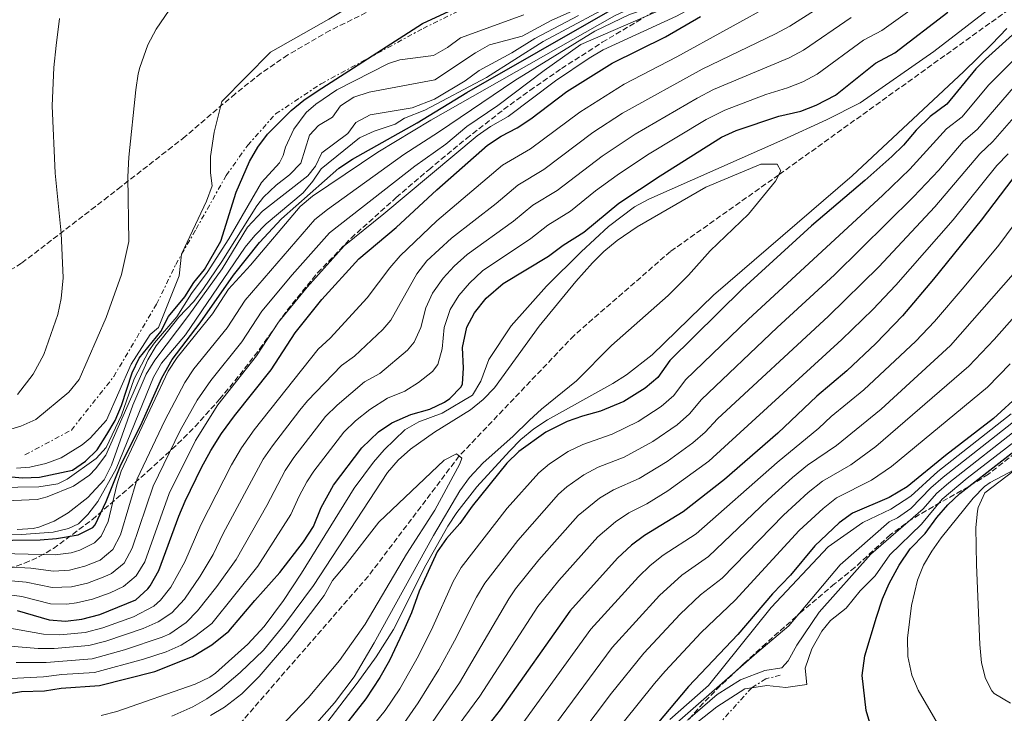
# Model space of a CAD drawing. Units: metres. Extents: x 655258 to 658729, y 4727862 to 4730253.
# Drawn here: x 656723 to 657026, y 4729087 to 4729300 of the extents above; entities that cross this region are included whole.
import ezdxf

# ---------------------------------------------------------------- set-up
doc = ezdxf.new("R2010")
doc.units = ezdxf.units.M
doc.header["$MEASUREMENT"] = 0
doc.linetypes.add('DGN Style 3', pattern=[2.435890702152634, 1.739921930109024, -0.6959687720436097])
doc.linetypes.add('DGN Style 7', pattern=[3.4798438602180486, 1.565929737098122, -0.6959687720436097, 0.5219765790327072, -0.6959687720436097])
for name, color, linetype, lineweight in [('Barranco lineal', 142, 'DGN Style 3', 13), ('Cabeza de talud', 9, 'DGN Style 7', 0), ('Curva de nivel directora', 30, 'Continuous', 30), ('Curva de nivel intermedia', 30, 'Continuous', 0), ('Zona arbolada', 92, 'DGN Style 3', 0)]:
    doc.layers.add(name, color=color, linetype=linetype, lineweight=lineweight)

msp = doc.modelspace()

# ---------------------------------------------------------------- linework, layer by layer
at = {"layer": 'Barranco lineal', "color": 142, "linetype": 'DGN Style 3', "lineweight": 13}
msp.add_polyline3d([(657035.3200000003, 4729309.07, 820), (656956.6200000001, 4729252.51, 815), (656923.3300000001, 4729228.930000001, 812.6900000000023), (656893.6699999999, 4729203.08, 810.6999999999972), (656858.3399999999, 4729165.960000001, 810), (656830.3399999999, 4729128.91, 806.3600000000006), (656787.6500000004, 4729079.83, 805), (656761.3099999997, 4729058.680000001, 802.3500000000058), (656740.4400000004, 4729053.279999999, 800.6999999999972), (656699.5199999996, 4729055.699999999, 800), (656654.25, 4729054.369999999, 795.3699999999953), (656617.0099999999, 4729050.67, 795), (656586.1100000005, 4729050.83, 791.029999999999), (656573.6200000001, 4729050.640000001, 791.029999999999), (656557.2100000001, 4729048.859999999, 790), (656544.2699999996, 4729036.810000001, 788.0200000000042), (656521.9299999997, 4729029.369999999, 785), (656471.7699999996, 4729029.439999999, 779.3800000000047), (656377.7800000003, 4729026.480000001, 780)], dxfattribs=at)
at = {"layer": 'Cabeza de talud', "color": 9, "linetype": 'DGN Style 7', "lineweight": 0, "extrusion": (0.293306529311895, 0.1242596469849947, 0.9479086559337745), "elevation": 781171.2238512768, "flags": 128}
msp.add_lwpolyline([(4098175.564656766, -2321776.49253741), (4098168.697509438, -2321760.803254022), (4098159.752597212, -2321745.107578016), (4098159.750561913, -2321745.102669151)], dxfattribs=at)
at = {"layer": 'Cabeza de talud', "color": 9, "linetype": 'DGN Style 7', "lineweight": 0}
for points in [[(656830.1900000017, 4729288.269999998, 900), (656847.2300000006, 4729297.550000001, 899.850000000006), (656863.3500000007, 4729305.42, 899.4600000000065), (656897.9900000015, 4729315.67, 898.0599999999978), (656912.7400000015, 4729319.109999999, 898.179999999993), (656941.7000000004, 4729328.42, 898.0599999999978), (656956.4000000012, 4729334.140000001, 897.800000000003), (656970.4300000014, 4729340.660000001, 897.929999999993), (656984.2400000005, 4729349.619999999, 897.800000000003), (656994.9700000016, 4729357.850000001, 896.6499999999943), (657002.5900000012, 4729366.34, 895.5), (657004.8200000019, 4729370.330000001, 895.0000000000002)], [(656772.98, 4729228.03, 905), (656777.4400000015, 4729235.789999999, 903.8200000000071), (656786.6700000005, 4729252.3, 902.6600000000036), (656793.3, 4729261.58, 902.4100000000036), (656801.8800000009, 4729271.23, 900.8699999999953), (656815.8399999996, 4729280.519999999, 900.6199999999956), (656830.1900000017, 4729288.269999998, 900)], [(656724.7800000006, 4729166.279999998, 909.4499999999971), (656739.1000000014, 4729173.939999999, 908.679999999993), (656752.0900000001, 4729190.380000001, 908.550000000003), (656765.2599999999, 4729212.690000001, 907.529999999999), (656771.1699999997, 4729224.880000001, 905.4799999999959), (656772.98, 4729228.03, 905)], [(656957.0700000018, 4729098.470000001, 895.6399999999995), (656952.6100000005, 4729097.380000002, 895.7700000000042), (656948.2800000008, 4729094.599999999, 895.0000000000002), (656948.2750140241, 4729094.594511803, 895.0022999999929)]]:
    msp.add_polyline3d(points, dxfattribs=at)
at = {"layer": 'Curva de nivel directora', "color": 30, "linetype": 'Continuous', "lineweight": 30, "flags": 128}
for points, elevation in [([(657082.3, 4729344.240000002), (657020.1799999999, 4729288.070000002), (657017.1800000003, 4729285.100000001), (657008.2499999985, 4729274.220000003), (657003.1399999988, 4729270.42), (656998.8600000007, 4729266.220000001), (656995.0099999995, 4729261.609999999), (656991.3899999985, 4729258.16), (656983.1099999994, 4729250.730000001), (656966.6600000008, 4729236.780000002), (656945.4600000001, 4729217.439999999), (656923.0700000002, 4729195.4)], 825.0000000000001), ([(656711.9999999999, 4729160.279999999), (656724.0999999989, 4729159.230000001), (656729.3099999991, 4729159.470000001), (656739.4099999999, 4729161.62), (656743.4600000001, 4729164.360000002), (656747.0299999996, 4729167.87), (656749.9499999988, 4729172.58), (656752.5799999996, 4729176.92), (656754.4500000004, 4729181.550000002), (656757.7800000008, 4729191.580000001), (656759.8899999986, 4729196.12), (656766.5800000008, 4729204.300000002), (656768.959999999, 4729208.880000001), (656773.9900000005, 4729214.980000001), (656776.7799999998, 4729219.320000002), (656780.0299999998, 4729223.350000001), (656785.0599999989, 4729232.030000002), (656789.7100000004, 4729247.130000002), (656793.8900000001, 4729256.560000002), (656796.4299999994, 4729260.970000003), (656799.3999999999, 4729265), (656806.6699999988, 4729272.330000001), (656810.5699999991, 4729275.480000001), (656814.6100000005, 4729278.220000001), (656847.0899999997, 4729299.050000001), (656871.2799999989, 4729310.369999999)], 900), ([(656718.7900000003, 4729092.62), (656723.7100000001, 4729093.500000001), (656730.7599999999, 4729093.640000002), (656735.9199999986, 4729094.540000001), (656747.6800000002, 4729095.340000001), (656764.6899999997, 4729099.660000001), (656776.2799999992, 4729104.260000002), (656782.2200000002, 4729107.86), (656787.5199999999, 4729112.08), (656795.4599999993, 4729121.51), (656803.2099999986, 4729130.08), (656810.4599999995, 4729139.51), (656813.4799999993, 4729144.310000001), (656815.8699999988, 4729150.130000002), (656819.6999999998, 4729157.01), (656828.4100000003, 4729168.51), (656833.4999999999, 4729173.350000001), (656837.6599999995, 4729176.12), (656843.4199999997, 4729178.690000001), (656849.3000000003, 4729180.410000003), (656853.7899999986, 4729182.52), (656855.4600000004, 4729183.61), (656858.9599999986, 4729187.260000001), (656859.3099999995, 4729188.210000004), (656859.6499999993, 4729192.970000002), (656859.3499999996, 4729199.37), (656860.6999999997, 4729205.600000001), (656863.0800000002, 4729209.99), (656866.6299999997, 4729214.51), (656871.869999999, 4729219), (656885.7800000008, 4729227.480000001), (656890.2800000003, 4729230.850000001), (656896.6199999991, 4729234.880000001), (656907.4399999996, 4729243.730000002), (656920.1299999988, 4729252.190000001), (656938.9600000001, 4729264.050000003), (656943.4999999999, 4729266.150000001), (656956.6299999993, 4729270.529999999), (656963.4299999987, 4729272.080000001), (656968.0699999989, 4729273.920000001), (656974.019999999, 4729277.000000001), (656986.3499999982, 4729286.9), (656992.2999999982, 4729290.09), (657008.6399999997, 4729302.54)], 825.0000000000001), ([(656734.4900000002, 4729140.520000001), (656741.1399999999, 4729141.730000002), (656745.6399999993, 4729143.970000002), (656746.3700000002, 4729144.79), (656749.8100000002, 4729151.92), (656754.0999999995, 4729162.730000001), (656760.8799999988, 4729176.340000002), (656766.9299999995, 4729190.060000001), (656770.0499999997, 4729195.650000001), (656778.6699999986, 4729206.9), (656788.89, 4729221.600000001), (656796.9399999991, 4729231.650000001), (656803.7400000006, 4729238.980000001), (656821.3299999993, 4729254.500000001), (656825.48, 4729257.300000002), (656845.3699999986, 4729268.510000002), (656860.6399999994, 4729277.83), (656904.7699999987, 4729303.080000001)], 875.0000000000002), ([(656722.38, 4729118.390000002), (656732.2399999994, 4729115.490000002), (656737.2799999998, 4729115.170000001), (656742.2399999995, 4729115.770000001), (656747.7899999997, 4729117.210000002), (656758.8699999994, 4729121.720000001), (656762.6, 4729125.050000001), (656763.2999999995, 4729126.020000001), (656766.0099999985, 4729130.690000001), (656772.0999999995, 4729147.460000001), (656774.0599999997, 4729152.060000001), (656779.0700000009, 4729162.45), (656782.0100000001, 4729167.650000001), (656785.2899999992, 4729172.87), (656789.2099999997, 4729178.290000001), (656800.5099999985, 4729192.470000001), (656807.869999999, 4729203.83), (656816.0499999998, 4729214.140000001), (656827.4600000003, 4729226.590000001), (656838.9899999994, 4729236.32), (656851.4299999982, 4729247.880000001), (656867.0399999986, 4729261.62), (656871.2099999995, 4729264.380000001), (656876.2099999996, 4729266.92), (656880.3800000005, 4729269.680000001), (656891.3899999988, 4729278.130000002), (656905.3999999989, 4729286.890000002), (656921.8099999997, 4729295.01), (656932.5699999997, 4729301.260000002)], 850.0000000000002), ([(657028.6099999987, 4729251.32), (657018.8999999991, 4729238.560000002), (657004.2400000008, 4729220.340000001), (656994.6299999995, 4729209.130000002), (656986.4199999997, 4729200.62), (656977.5499999983, 4729192.150000001), (656968.27, 4729184.400000001), (656956.2899999995, 4729172.939999999)], 850.0000000000002), ([(656923.0700000002, 4729195.4), (656919.4299999991, 4729190.170000001), (656915.5499999989, 4729186.810000001), (656908.9999999999, 4729182.780000002), (656901.8099999991, 4729179.770000001), (656896.2599999993, 4729178.240000002), (656891.5599999987, 4729176.529999999), (656884.9600000004, 4729173.310000001), (656876.7100000003, 4729167.300000003), (656872.9899999987, 4729163.710000004), (656862.3, 4729150.500000001), (656858.5299999993, 4729145.210000002), (656854.459999999, 4729140.600000001), (656851.5999999981, 4729136.49), (656846.0300000003, 4729124.350000001), (656843.6599999988, 4729117.699999999), (656841.6499999993, 4729113.119999999), (656836.9100000006, 4729102.990000002), (656833.9400000002, 4729097.770000001), (656829.5999999995, 4729091.230000001), (656820.2699999998, 4729079.310000002)], 825.0000000000001), ([(657030.9199999999, 4729185.140000002), (657022.6200000007, 4729177.500000002), (657007.8799999997, 4729166.16), (656996.0899999992, 4729156.460000002), (656990.5799999994, 4729153.2), (656979.2599999983, 4729148.380000002), (656975.2300000006, 4729145.42), (656967.6599999998, 4729138.300000001), (656960.2599999993, 4729129.32), (656954.7299999993, 4729123.54), (656943.9899999994, 4729111.020000001), (656928.8199999991, 4729094.99), (656915.2699999994, 4729078.890000002)], 875.0000000000002), ([(656956.2899999995, 4729172.939999999), (656939.9699999982, 4729158.770000001), (656927.1600000006, 4729148.779999999), (656915.2899999997, 4729141.510000001), (656911.3099999987, 4729138.490000002), (656907.0399999995, 4729134.480000001), (656892.3299999997, 4729118.210000001), (656870.9500000002, 4729087.859999999), (656856.3099999998, 4729069.16)], 850.0000000000002), ([(657008.6100000006, 4729150.970000003), (657012.2599999984, 4729154.390000002), (657030.7099999998, 4729168.750000001)], 900.0000000000002), ([(656490.3700000005, 4729161.760000002), (656495.3599999994, 4729162.09), (656518.659999999, 4729162.460000001), (656529.209999999, 4729161.949999999), (656545.4299999997, 4729159.430000001), (656550.2499999988, 4729158.100000001), (656555.5399999993, 4729156.150000001), (656561.5299999998, 4729153.59), (656571.7899999992, 4729148.59), (656576.5399999989, 4729147.010000002), (656582.4600000001, 4729146.180000001), (656595.6499999998, 4729145.520000001), (656637.7699999994, 4729141.939999999), (656656.2900000003, 4729141.83), (656683.7899999997, 4729140.440000001), (656712.3699999988, 4729139.91), (656729.4700000001, 4729140.17), (656734.4900000002, 4729140.520000001)], 875.0000000000002), ([(656985.1999999993, 4729081.82), (656983.5299999996, 4729087.62), (656982.26, 4729098.420000001), (656983.1200000006, 4729104.430000002), (656986.6599999989, 4729116.369999999), (656988.5499999998, 4729121.95), (656990.5999999995, 4729126.750000002), (656993.6799999997, 4729132.350000001), (656997.0500000003, 4729137.430000002), (657001.5999999989, 4729142.130000002), (657005.230000001, 4729147.080000001), (657008.6100000006, 4729150.970000003)], 900.0000000000002)]:
    msp.add_lwpolyline(points, dxfattribs=dict(at, elevation=elevation))
at = {"layer": 'Curva de nivel intermedia', "color": 30, "linetype": 'Continuous', "lineweight": 0, "flags": 128}
for points, elevation in [([(656785.3700000019, 4729275.060000001), (656800.35, 4729290.279999999), (656818.2400000002, 4729300.369999999), (656830.0300000008, 4729307.56), (656840.9200000007, 4729313.55), (656868.0700000013, 4729330.600000001), (656878.730000001, 4729338.15), (656892.1599999999, 4729344.76), (656908.2000000018, 4729353.980000001), (656925.4400000017, 4729362.880000001), (656943.9400000002, 4729374.56), (656948.8399999996, 4729378.25), (656959.3700000017, 4729387.199999999), (656962.0000000005, 4729391.429999999), (656963.67, 4729397.98), (656963.3100000002, 4729404.02), (656962.2700000008, 4729411.239999999)], 905), ([(656849.6, 4729269.359999998), (656906.1100000018, 4729301.449999999), (656911.6300000006, 4729303.970000001), (656941.1900000009, 4729315.41), (656967.49, 4729327.58), (656986.5300000014, 4729337.199999998), (657005.1399999993, 4729347.939999999), (657022.8100000008, 4729357.310000001), (657025.2600000005, 4729358.84), (657030.0500000005, 4729363.350000001)], 870.0000000000002), ([(656851.9300000012, 4729265.639999999), (656875.4400000008, 4729281.520000001), (656900.020000001, 4729296.699999999), (656910.740000001, 4729301.880000001), (656919.7199999997, 4729304.939999999), (656938.0800000017, 4729312.869999998), (656957.7300000011, 4729320.740000002), (656966.8000000016, 4729324.960000001), (657009.5700000017, 4729348.67), (657019.4800000002, 4729353.619999998), (657023.5700000006, 4729356.48), (657031.4200000007, 4729362.710000001)], 865), ([(656895.7499999995, 4729292.58), (656962.2400000017, 4729321.53), (657019.2700000001, 4729351.92), (657027.9100000013, 4729356.929999999)], 859.9999999999999), ([(656902.6299999994, 4729290.949999998), (656925.2000000003, 4729301.349999999), (656951.6100000013, 4729315.600000001), (657000.0200000008, 4729339.74), (657026.1299999999, 4729353.75)], 855), ([(656715.3300000003, 4729107.829999999), (656728.8300000008, 4729106.689999999), (656733.8200000019, 4729106.749999999), (656744.4200000011, 4729107.599999999), (656749.6800000005, 4729108.949999998), (656761.2000000007, 4729112.9), (656765.7699999993, 4729114.939999999), (656769.9500000014, 4729117.730000001), (656773.8400000005, 4729121.890000001), (656778.6600000019, 4729128.949999999), (656782.6900000019, 4729135.63), (656785.7600000009, 4729142.09), (656798.0499999998, 4729164.980000001), (656800.8900000007, 4729169.100000001), (656809.3600000021, 4729180.060000001), (656811.670000001, 4729182.890000001), (656822.0900000016, 4729193.77), (656826.1600000017, 4729196.680000001), (656834.8099999997, 4729204.920000001), (656837.2700000005, 4729207.810000001), (656845.3399999996, 4729222.06), (656848.4199999997, 4729225.989999999), (656855.9600000011, 4729232.99), (656869.6699999995, 4729243.679999999), (656876.3400000016, 4729249.310000001), (656884.3700000005, 4729254.099999999), (656899.4700000011, 4729265.480000001), (656908.5900000007, 4729271.429999998), (656933.0900000005, 4729284.980000001), (656955.61, 4729295.850000001), (656959.990000001, 4729298.269999999), (656975.1600000011, 4729307.980000001)], 840), ([(656715.4500000009, 4729113.819999999), (656730.5300000017, 4729111.09), (656735.5300000019, 4729110.96), (656743.3300000003, 4729111.680000001), (656748.7400000017, 4729113.079999999), (656758.1299999995, 4729116.49), (656764.3900000004, 4729119.76), (656766.5200000004, 4729121.609999998), (656769.6500000019, 4729125.550000002), (656773.9400000012, 4729133.359999998), (656778.9300000002, 4729144.779999998), (656788.290000001, 4729163.239999998), (656791.3399999999, 4729168.449999999), (656795.3099999995, 4729174.029999998), (656814.9800000014, 4729198.800000001), (656818.6100000013, 4729202.24), (656830.0399999998, 4729214.659999999), (656836.9700000011, 4729223.819999999), (656840.2200000011, 4729227.55), (656851.4300000004, 4729238.300000001), (656871.6900000002, 4729255.470000002), (656880.2900000011, 4729260.51), (656895.4299999999, 4729271.8), (656909.04, 4729280.4), (656925.2400000006, 4729288.82), (656955.7799999998, 4729305.66)], 845), ([(656718.7800000014, 4729141.869999998), (656723.7800000014, 4729141.759999999), (656733.5200000001, 4729142.539999999), (656738.2200000007, 4729143.619999998), (656741.2800000008, 4729145.08), (656744.1500000006, 4729147.999999999), (656747.2300000007, 4729151.929999999), (656752.8700000001, 4729162.05), (656764.3600000012, 4729190.189999999), (656766.8199999998, 4729194.539999999), (656774.1600000003, 4729203.210000001), (656792.5500000013, 4729230.24), (656795.4600000015, 4729233.859999999), (656798.9900000008, 4729237.399999999), (656810.3099999998, 4729247), (656813.3200000006, 4729250.569999999), (656815.8399999996, 4729254.3), (656827.6799999994, 4729263.86), (656832.2200000013, 4729265.960000001), (656838.6699999998, 4729268.109999999), (656841.5599999998, 4729269.890000001), (656847.7800000004, 4729272.390000001), (656866.69, 4729282.449999998), (656884.2000000004, 4729293.529999999), (656909.4600000002, 4729307.220000001)], 880), ([(656720.4700000011, 4729097.489999998), (656730.4600000002, 4729097.949999999), (656736.1900000012, 4729098.67), (656746.1700000013, 4729099.349999999), (656761.2099999996, 4729103.390000001), (656768.2500000005, 4729105.699999998), (656772.8000000013, 4729107.75), (656777.0400000013, 4729110.399999999), (656782.2300000014, 4729114.390000002), (656796.4500000017, 4729132.08), (656806.5999999995, 4729147.939999999), (656809.1000000006, 4729153.63), (656811.4699999999, 4729158.050000001), (656813.6, 4729161.27), (656822.8300000012, 4729173.3), (656826.420000001, 4729176.769999999), (656830.8700000013, 4729180.249999999), (656836.3099999994, 4729183.720000001), (656841.6400000004, 4729185.880000001), (656845.8500000014, 4729188.560000001), (656850.1299999995, 4729191.99), (656851.7300000022, 4729194.109999998), (656853.1000000001, 4729198.92), (656853.7400000016, 4729205.460000002), (656855.5800000011, 4729211.09), (656858.2300000021, 4729215.380000001), (656861.4599999997, 4729219.179999999), (656865.5400000011, 4729222.92), (656880.4100000019, 4729232.88), (656885.6300000009, 4729237), (656892.5399999998, 4729241.289999999), (656900.3000000004, 4729247.599999999), (656906.9200000011, 4729252.4), (656916.2800000019, 4729258.599999999), (656934.2700000008, 4729269.509999998), (656940.0300000008, 4729272.419999998), (656952.6500000006, 4729277.220000001), (656959.3300000015, 4729279.27), (656964.0000000009, 4729281.100000001), (656968.4199999998, 4729283.46), (656982.6199999999, 4729293.930000001), (656988.2600000015, 4729296.949999999), (657000.4600000011, 4729305.649999999)], 830.0000000000001), ([(656728.52, 4729152.529999998), (656731.6000000001, 4729153.42), (656739.7499999995, 4729156.699999998), (656744.6, 4729160.069999999), (656746.4700000008, 4729161.989999999), (656749.6800000005, 4729166.180000001), (656762.610000001, 4729195.529999998), (656765.1400000014, 4729199.84), (656772.1599999998, 4729208.710000001), (656776.7799999998, 4729213.460000001), (656779.7200000014, 4729217.509999999), (656785.3099999994, 4729225.810000001), (656796.1000000008, 4729242.999999999), (656798.1200000013, 4729245.659999999), (656802.0199999996, 4729249.289999999), (656806.1900000004, 4729252.449999999), (656809.6100000002, 4729256.100000001), (656812.2600000012, 4729264.689999999), (656815.0400000017, 4729267.689999999), (656819.3900000014, 4729270.269999999), (656821.8300000001, 4729273.71), (656825.8900000014, 4729276.369999998), (656830.6400000011, 4729277.929999998), (656850.8600000005, 4729281.739999999), (656863.3000000014, 4729290.079999999), (656867.6399999999, 4729292.550000001), (656877.6600000003, 4729295.189999999), (656886.6600000013, 4729300.000000001), (656900.7100000017, 4729306.289999999)], 890), ([(656748.2300000021, 4729086.050000002), (656753.0700000012, 4729087.320000002), (656777.1799999999, 4729095.759999999), (656781.7000000017, 4729097.939999998), (656783.4100000015, 4729099.160000001), (656793.3600000005, 4729108.079999999), (656798.4100000019, 4729113.449999998), (656804.3500000008, 4729121.51), (656809.8600000006, 4729129.850000001), (656826.020000001, 4729156.050000001), (656831.9700000009, 4729164.039999999), (656835.25, 4729167.81), (656841.6200000002, 4729173.970000001), (656845.9299999997, 4729176.519999998), (656853.1200000002, 4729179.109999998), (656862.4600000011, 4729184.71), (656865.0000000002, 4729188.98), (656867.4099999998, 4729195.699999998), (656874.3600000012, 4729206.060000001), (656885.2199999996, 4729218.249999999), (656895.8700000005, 4729228.810000001), (656904.240000001, 4729236.579999999), (656912.2300000018, 4729242.63), (656916.5999999995, 4729245.02), (656957.8099999994, 4729263.23), (656971.2800000008, 4729269.390000001), (656981.6000000007, 4729274.640000001), (657004.3000000013, 4729290.49), (657024.7799999999, 4729306.259999999)], 820.0000000000001), ([(656711.4099999998, 4729171.569999999), (656723.5500000013, 4729175.119999999), (656728.1, 4729177.2), (656738.29, 4729185.589999998), (656741.4300000004, 4729189.509999999), (656749.79, 4729208.62), (656754.4900000007, 4729221.82), (656756.7900000006, 4729231.939999999), (656756.4599999998, 4729251.910000001), (656756.7400000015, 4729257.91), (656758.8700000015, 4729278.61), (656759.6500000017, 4729283.539999999), (656760.1100000021, 4729285.57), (656762.6300000012, 4729292.460000001), (656765.100000001, 4729297.329999999), (656769.1600000003, 4729303.15)], 910.0000000000002), ([(656722.140000001, 4729102.359999999), (656731.35, 4729102.38), (656745.5000000007, 4729103.510000001), (656755.4200000004, 4729106.269999999), (656767.0400000013, 4729110.23), (656769.320000001, 4729111.239999999), (656774.3700000005, 4729114.74), (656777.9000000019, 4729118.300000001), (656783.8499999997, 4729125.819999999), (656789.7000000014, 4729134.079999999), (656799.2300000022, 4729150.680000001), (656804.78, 4729161.509999999), (656807.5000000002, 4729165.519999999), (656817.25, 4729178.09), (656820.7600000015, 4729181.640000001), (656829.2000000017, 4729188.749999999), (656833.9700000014, 4729191.34), (656842.4100000014, 4729198.499999999), (656844.5000000015, 4729200.96), (656846.4999999997, 4729205.54), (656848.1200000001, 4729211.55), (656850.1699999998, 4729216.099999999), (656853.4000000019, 4729220.66), (656856.7700000004, 4729224.34), (656860.76, 4729227.939999999), (656875.0400000006, 4729238.279999998), (656880.9800000017, 4729243.16), (656888.4600000007, 4729247.699999999), (656902.2500000017, 4729258.27), (656912.4300000007, 4729265.02), (656931.5199999993, 4729276.109999998), (656936.5500000005, 4729278.710000001), (656959.8099999998, 4729288.480000001), (656964.1999999997, 4729290.880000001), (656978.8899999994, 4729300.949999998)], 835), ([(656722.4000000001, 4729143.289999997), (656727.3700000012, 4729143.679999999), (656729.07, 4729144.099999999), (656733.7700000005, 4729145.930000001), (656738.0800000001, 4729148.42), (656744.0999999993, 4729153.199999998), (656749.1799999998, 4729158.659999999), (656751.4100000005, 4729163.149999999), (656757.9999999999, 4729181.609999999), (656762.1200000015, 4729191.149999999), (656764.7000000009, 4729195.439999999), (656775.230000001, 4729209.300000002), (656785.4900000005, 4729223.56), (656793.2599999999, 4729236.390000001), (656797.8200000018, 4729241.26), (656811.8000000007, 4729252.199999999), (656814.1800000012, 4729255.189999999), (656816.1200000013, 4729259.230000001), (656824.0499999995, 4729265.199999999), (656826.5000000015, 4729268.599999999), (656830.9200000004, 4729270.970000001), (656843.9200000003, 4729273.069999999), (656850.7199999996, 4729275.730000001), (656860.1800000012, 4729281.439999999), (656864.5100000007, 4729284.630000002), (656874.5700000012, 4729290.029999999), (656881.5600000008, 4729294.48), (656895.0000000009, 4729301.560000001)], 885.0000000000002), ([(656722.540000001, 4729184.890000001), (656727.3700000012, 4729191.17), (656730.5800000009, 4729197.150000001), (656734.9599999996, 4729209.489999999), (656735.9400000009, 4729214.390000001), (656736.5700000012, 4729220.84), (656735.9299999997, 4729234.560000001), (656734.040000001, 4729252.99), (656733.2100000017, 4729273.720000001), (656733.650000002, 4729285.499999999), (656734.3600000006, 4729292.32), (656735.42, 4729300.59)], 915), ([(656729.0300000019, 4729156.5), (656734.8800000015, 4729157.369999999), (656737.7800000004, 4729158.86), (656746.6699999997, 4729165.219999999), (656749.740000001, 4729168.55), (656754.4700000006, 4729178.560000001), (656758.4100000011, 4729189.659999998), (656762.9400000018, 4729198.359999998), (656764.5900000014, 4729200.759999999), (656771.4600000001, 4729208.74), (656776.0600000002, 4729215.980000001), (656780.8800000015, 4729222.449999998), (656787.5199999999, 4729232.829999999), (656797.5500000014, 4729250.130000002), (656803.0800000012, 4729256.210000001), (656804.2100000001, 4729258.439999999), (656804.8800000006, 4729261.019999999), (656807.440000002, 4729266.539999999), (656811.2400000019, 4729271.679999999), (656814.2700000005, 4729274.24), (656820.7300000002, 4729278.619999999), (656836.5599999998, 4729286.769999999), (656840.1200000005, 4729287.869999998), (656850.4300000013, 4729289.249999999), (656854.7400000007, 4729291.640000001), (656858.7300000006, 4729294.649999999), (656878.2500000005, 4729301.739999999)], 895), ([(657026.7300000011, 4729297.529999998), (657022.1800000004, 4729292.67), (657013.5000000012, 4729284.34), (656979.2100000012, 4729252.140000001), (656936.5599999997, 4729215.449999998), (656917.6600000011, 4729197.140000001), (656909.790000001, 4729190.939999999), (656905.5900000011, 4729188.230000001), (656885.4800000011, 4729177.039999999), (656881.2600000012, 4729174.34), (656877.3200000006, 4729171.009999998), (656873.8200000003, 4729167.430000001), (656863.7199999995, 4729156.449999998), (656857.5800000017, 4729148.550000002), (656854.8100000002, 4729144.390000001), (656848.0500000009, 4729132.4), (656838.1, 4729112.569999999), (656832.76, 4729104.119999998), (656826.9300000007, 4729096), (656810.9900000015, 4729075.119999999)], 820.0000000000001), ([(656705.1700000013, 4729128.890000001), (656725.2200000009, 4729127.099999998), (656733.1400000001, 4729125.5), (656739.1399999994, 4729125.67), (656743.9900000021, 4729126.869999998), (656749.4000000011, 4729128.859999999), (656751.3800000015, 4729129.800000001), (656755.2599999995, 4729132.960000001), (656757.7899999998, 4729137.57), (656764.2400000005, 4729156.679999999), (656772.5500000009, 4729173.810000001), (656777.7900000003, 4729183.119999998), (656781.9600000011, 4729189.23), (656791.4699999995, 4729201.069999999), (656797.650000002, 4729210.550000001), (656807.0199999996, 4729221.749999999), (656818.4500000003, 4729234.659999999), (656844.6500000011, 4729255.109999999), (656854.2700000014, 4729261.92), (656860.730000001, 4729267.4), (656870.2599999995, 4729273.82), (656884.4500000008, 4729284.630000002), (656895.7499999995, 4729292.58)], 859.9999999999999), ([(656705.6299999995, 4729125.17), (656723.8000000016, 4729122.749999999), (656732.6900000009, 4729120.5), (656737.690000001, 4729120.33), (656740.6900000006, 4729120.720000002), (656745.540000001, 4729121.929999998), (656750.9700000002, 4729123.83), (656755.1299999999, 4729125.759999999), (656759.0000000012, 4729129.099999999), (656761.6299999999, 4729133.359999998), (656769.1500000012, 4729154.369999999), (656777.2800000005, 4729170.730000001), (656784.1300000013, 4729181.730000001), (656795.9900000012, 4729196.769999999), (656802.7599999993, 4729207.189999999), (656811.5400000014, 4729217.939999999), (656822.9600000009, 4729230.63), (656835.1400000004, 4729240.439999999), (656863.8800000005, 4729264.510000001), (656867.990000001, 4729267.369999999), (656873.3600000021, 4729270.470000001), (656887.9199999997, 4729281.38), (656898.3200000002, 4729288.42), (656902.6299999994, 4729290.949999998)], 855), ([(657029.6100000001, 4729288.65), (657021.120000001, 4729280.05)], 830.0000000000001), ([(657021.120000001, 4729280.05), (657012.9800000003, 4729270.390000002), (657008.2300000006, 4729266.600000001), (656996.9000000005, 4729254.210000001), (656988.5900000001, 4729246.210000001), (656947.1800000012, 4729208.019999999), (656927.9600000008, 4729189.390000001), (656924.2900000006, 4729184.550000002), (656920.4300000004, 4729181.199999998), (656913.4200000009, 4729176.599999999), (656905.3600000008, 4729172.640000001), (656896.3100000008, 4729169.529999998), (656891.8300000012, 4729167.3), (656886.0700000012, 4729163.55), (656882.7800000011, 4729160.74), (656873.1200000006, 4729149.91), (656858.9299999995, 4729131.67), (656856.4599999996, 4729127.319999999), (656850.2700000004, 4729113.37), (656845.8100000012, 4729104.449999999), (656840.0700000012, 4729094.300000002), (656835.5600000008, 4729087.600000001), (656821.8400000011, 4729070.749999999)], 830.0000000000001), ([(657028.8300000001, 4729279.380000001), (657017.7100000001, 4729266.560000001), (657013.3300000012, 4729262.779999998), (657005.7800000008, 4729253.980000001), (656998.0600000005, 4729245.699999999), (656973.7400000017, 4729221.729999999), (656956.1200000019, 4729205.509999998), (656932.8500000014, 4729183.369999999), (656929.1600000011, 4729178.92), (656925.320000001, 4729175.590000001), (656917.8399999999, 4729170.409999999), (656909.0800000002, 4729165.59), (656901.0500000014, 4729162.52), (656896.6700000005, 4729160.13), (656891.42, 4729156.470000001), (656888.8400000007, 4729154.169999998), (656876.3900000007, 4729140), (656866.2499999997, 4729126.850000001), (656863.6900000004, 4729122.560000001), (656856.8799999999, 4729109.029999999), (656852.100000001, 4729100.300000001), (656845.6799999992, 4729089.970000001), (656841.5199999998, 4729083.98)], 835), ([(656772.98, 4729228.03), (656780.6700000013, 4729244.349999999), (656782.3200000009, 4729249.079999999), (656781.8499999993, 4729253.140000001), (656781.9000000006, 4729258.149999999), (656782.9900000015, 4729265.63), (656785.3700000019, 4729275.060000001)], 905), ([(657033.1600000019, 4729275.039999999), (657022.4500000009, 4729262.729999999), (657018.4200000009, 4729258.960000001), (657004.6000000007, 4729242.619999999), (656987.400000001, 4729224.17), (656971.9200000003, 4729208.949999998), (656937.7400000019, 4729177.359999998), (656934.0200000004, 4729173.3), (656930.2000000004, 4729169.989999999), (656922.260000001, 4729164.220000001), (656913.7000000003, 4729159.05), (656905.8000000013, 4729155.519999999), (656901.5200000008, 4729152.939999999), (656894.9100000014, 4729147.609999998), (656882.8400000016, 4729133.96), (656875.670000001, 4729125.100000001), (656873.5800000011, 4729122.029999998), (656858.3799999997, 4729096.149999999), (656848.1800000004, 4729081.239999999)], 840), ([(656688.3499999995, 4729136.680000001), (656734.040000001, 4729135.509999999), (656738.9699999995, 4729136.159999999), (656741.6800000007, 4729136.989999999), (656746.1700000013, 4729139.220000001), (656748.2000000009, 4729141.249999999), (656750.4000000004, 4729145.76), (656753.1000000003, 4729157.099999999), (656754.4100000003, 4729161.29), (656768.8800000007, 4729192.029999998), (656771.5600000008, 4729196.239999999), (656782.4300000004, 4729209.679999999), (656787.4400000017, 4729217.259999999), (656794.1300000015, 4729224.689999999), (656809.4400000003, 4729242.730000001), (656813.2600000004, 4729245.930000001), (656833.3500000001, 4729259.439999999), (656849.6, 4729269.359999998)], 870.0000000000002), ([(656704.7100000009, 4729132.619999999), (656726.6300000013, 4729131.460000001), (656733.5899999995, 4729130.509999999), (656738.5300000014, 4729130.829999999), (656743.2099999997, 4729132.039999999), (656747.9200000014, 4729133.92), (656751.7900000005, 4729137.179999999), (656754.2300000014, 4729141.649999999), (656759.3200000009, 4729158.980000001), (656767.8200000012, 4729176.890000002), (656773.9600000012, 4729188.600000001), (656776.7500000009, 4729192.739999998), (656786.9500000001, 4729205.380000001), (656792.5500000013, 4729213.899999999), (656813.9500000009, 4729238.699999998), (656817.8300000012, 4729241.83), (656841.2600000004, 4729258.720000002), (656851.9300000012, 4729265.639999999)], 865), ([(657027.1800000004, 4729258.909999999), (657023.6800000002, 4729255.33), (657010.1999999998, 4729238.619999998), (656992.6400000004, 4729218.550000001), (656985.5400000013, 4729211.09), (656976.0500000007, 4729201.82), (656935.0900000011, 4729164.380000001), (656922.5300000015, 4729155.239999999), (656916.0100000015, 4729151.249999999), (656910.5399999998, 4729148.509999999), (656906.3900000014, 4729145.730000001), (656900.9700000009, 4729141.039999999), (656889.0100000005, 4729127.639999999), (656882.5399999997, 4729119.630000001), (656864.6700000016, 4729092.010000001), (656853.4300000009, 4729076.720000001)], 845.0000000000002), ([(656769.9600000003, 4729085.850000001), (656776.4000000021, 4729088.73), (656780.7500000017, 4729091.220000002), (656784.820000002, 4729094.100000001), (656791.0200000004, 4729099.289999999), (656798.2000000018, 4729106.230000001), (656804.6300000002, 4729114.060000001), (656813.5100000006, 4729126.140000001), (656836.3000000005, 4729160.92), (656839.6100000008, 4729164.699999998), (656843.3100000002, 4729168.09), (656850.7500000009, 4729173.25), (656861.7999999995, 4729180.159999999), (656865.7200000001, 4729183.36), (656869.2100000012, 4729186.939999999), (656882.9000000019, 4729205.949999998), (656894.2200000007, 4729219.659999999), (656899.3000000013, 4729225.380000002), (656902.8600000021, 4729228.890000001), (656906.9600000012, 4729232.279999999), (656913.0200000008, 4729236.510000001), (656934.2200000016, 4729248.660000001), (656951.0800000015, 4729255.779999999), (656956.0800000017, 4729255.8), (656957.2300000006, 4729253.720000002), (656955.6200000012, 4729250.560000001), (656947.350000001, 4729240.34), (656935.5200000001, 4729229.060000001), (656928.8200000013, 4729221.609999998), (656922.6000000008, 4729215.32), (656905.2100000011, 4729199.989999999), (656894.4000000019, 4729189.09), (656883.6200000015, 4729180.329999999), (656879.9300000012, 4729176.960000001), (656874.8200000017, 4729171.929999999), (656865.6900000009, 4729163.849999999), (656861.4599999997, 4729159.32), (656858.5400000005, 4729155.259999999), (656850.4800000006, 4729141.52), (656832.150000002, 4729108.510000001), (656825.9900000019, 4729097.989999999), (656819.9600000014, 4729089.999999999), (656798.6900000013, 4729065.84)], 815.0000000000001), ([(656877.4400000012, 4729083.019999999), (656898.85, 4729112.640000001), (656913.4600000011, 4729128.759999999), (656917.070000001, 4729132.220000002), (656921.0300000017, 4729135.410000001), (656931.1799999995, 4729141.989999999), (656956.0800000017, 4729163.970000001), (656968.9299999995, 4729174.52), (656972.7300000016, 4729178.159999998), (656982.800000001, 4729186.279999999), (656998.7100000009, 4729201.269999999), (657004.4900000012, 4729207.369999998), (657013.6599999999, 4729217.989999999), (657024.3100000005, 4729230.859999999), (657035.8100000005, 4729246.289999999)], 855.0000000000002), ([(656722.1699999999, 4729162.199999999), (656726.3200000006, 4729162.499999999), (656731.1799999999, 4729163.699999999), (656735.9100000019, 4729165.369999999), (656742.3800000005, 4729169.430000001), (656744.8200000012, 4729171.439999999), (656749.9100000008, 4729177.019999999), (656757.4600000011, 4729194.220000001), (656763.350000001, 4729203.369999999), (656765.9100000003, 4729205.550000001), (656772.2200000001, 4729221.420000001), (656772.98, 4729228.03)], 905), ([(656868.4500000014, 4729057.060000001), (656905.3699999999, 4729107.070000002), (656919.8800000006, 4729123.039999999), (656926.7699999994, 4729129.310000001), (656934.9900000005, 4729135.009999999), (656953.3099999999, 4729152.55), (656960.8700000015, 4729159.329999999), (656965.4800000006, 4729163.119999998), (656974.3400000008, 4729169.189999999), (656988.0500000014, 4729180.419999998), (657009.3900000006, 4729199.989999999), (657028.6600000003, 4729221.930000001)], 859.9999999999999), ([(656890.4200000009, 4729073.329999999), (656905.2200000001, 4729092.969999999), (656915.1399999999, 4729105.300000001), (656926.2900000011, 4729117.319999999), (656932.5099999994, 4729123.220000001), (656939.2100000004, 4729128.399999999), (656958.0900000011, 4729147.800000001), (656965.6600000015, 4729154.689999999), (656970.0700000017, 4729158.199999998), (656978.7500000009, 4729163.189999999), (656986.5000000002, 4729168.919999998), (657015.0800000015, 4729193.559999999), (657022.850000001, 4729201.82), (657036.1700000004, 4729216.880000001)], 865), ([(657027.7999999997, 4729194.279999998), (657020.7499999999, 4729187.16), (656991.2900000003, 4729162.689999999), (656985.1700000003, 4729158.529999999), (656974.4000000011, 4729153.119999998), (656970.2100000002, 4729149.850000001), (656962.880000001, 4729143.050000001), (656943.2300000016, 4729121.609999998), (656932.7100000007, 4729111.600000001), (656921.6300000009, 4729099.76), (656918.4099999999, 4729095.939999999), (656908.7100000014, 4729083.949999998)], 870.0000000000002), ([(656482.3600000017, 4729191.939999999), (656488.0999999995, 4729191.34), (656517.8299999996, 4729185.419999998), (656536.2000000007, 4729180.359999998), (656563.9500000004, 4729170.36), (656573.8600000012, 4729167.600000001), (656585.0400000016, 4729165.439999999), (656598.1799999999, 4729163.659999999), (656618.8399999997, 4729159.689999999), (656658.350000001, 4729157.800000001), (656678.85, 4729156.100000001), (656690.3299999997, 4729155.829999999), (656729.0300000019, 4729156.5)], 895.0000000000002), ([(656396.2600000004, 4729158.539999999), (656400.9800000011, 4729160.17), (656406.6300000016, 4729162.820000002), (656415.7600000001, 4729168.310000001), (656419.9700000011, 4729171.529999999), (656424.5600000002, 4729173.55), (656442.3699999999, 4729179.5), (656452.9300000012, 4729181.939999999), (656461.8499999995, 4729183.470000001), (656477.4400000023, 4729184.130000001), (656487.9699999999, 4729184.010000001), (656518.0300000008, 4729179.679999999), (656530.8400000007, 4729176.76), (656546.5000000005, 4729172.26), (656567.130000001, 4729164.980000001), (656577.1700000014, 4729162.05), (656584.4, 4729160.630000001), (656597.5499999997, 4729159.130000001), (656617.2500000005, 4729155.82), (656637.7000000002, 4729154.56), (656659.0799999997, 4729153.75), (656683.2000000018, 4729152.09), (656716.3800000009, 4729152.069999999), (656728.52, 4729152.529999998)], 890), ([(657047.2500000002, 4729184.350000001), (657014.5000000002, 4729159.17), (657006.8700000016, 4729152.7), (657000.5000000015, 4729145), (656990.8000000007, 4729135.560000001), (656986.3000000013, 4729129.029999999), (656981.6000000007, 4729124.460000001), (656977.3200000003, 4729119.099999999), (656972.49, 4729115.319999998), (656969.8900000006, 4729112.100000001), (656966.8000000016, 4729106.630000001), (656964.7699999998, 4729100.649999999), (656965.2500000005, 4729095.630000001), (656958.7800000017, 4729094.739999999), (656952.9500000001, 4729095.31), (656948.2750140241, 4729094.594511803)], 895), ([(657028.0800000012, 4729178.95), (657005.4900000002, 4729161.140000001), (656997.1900000012, 4729153.59), (656991.1100000015, 4729149.609999998), (656982.4299999999, 4729145.529999999), (656971.8300000007, 4729137.960000001), (656954.2599999999, 4729119.3), (656935.0500000007, 4729095.329999999), (656923.1399999994, 4729084.909999999)], 880.0000000000002), ([(657029.7400000021, 4729177.15), (657007.2000000002, 4729159.430000001), (657003.4100000015, 4729156.17), (656997.2200000001, 4729149.83), (656993.1699999999, 4729146.890000001), (656990.5999999995, 4729145.689999999), (656975.4600000007, 4729132.489999999), (656959.7500000017, 4729113.73), (656949.8200000009, 4729105.380000001), (656924.5700000002, 4729083.269999999)], 885.0000000000002), ([(657031.4000000005, 4729175.34), (657008.9100000003, 4729157.73), (657005.1500000005, 4729154.439999999), (657001.0600000002, 4729149.749999999), (656984.8799999997, 4729135.739999999), (656969.0099999999, 4729117.909999999), (656962.1600000013, 4729107.75), (656959.4600000011, 4729102.939999999), (656957.5000000009, 4729100.800000002), (656952.36, 4729099.920000001), (656944.860000001, 4729097.029999998), (656937.6600000014, 4729092.550000001), (656928.6500000014, 4729084.739999999)], 890), ([(657012.6400000006, 4729072.609999999), (657008.880000001, 4729077.649999999), (656999.4800000021, 4729093.930000001), (656997.5300000008, 4729098.52), (656996.3100000004, 4729104.220000001), (656996.1900000019, 4729109.880000001), (656997.4500000003, 4729119.98), (656999.2200000006, 4729127.789999999), (657001.1600000008, 4729132.409999999), (657003.6500000008, 4729136.709999999), (657006.5400000009, 4729140.789999999), (657016.350000001, 4729153.029999998), (657019.8600000002, 4729156.569999999), (657021.6500000006, 4729157.760000001), (657047.8600000005, 4729171.609999999)], 905), ([(656781.8300000014, 4729086.099999999), (656786.140000001, 4729088.630000001), (656791.4600000007, 4729092.789999999), (656796.8600000007, 4729098.07), (656806.1100000021, 4729108.96), (656816.8099999997, 4729123.01), (656819.3800000001, 4729127.680000001), (656823.2800000005, 4729132.21), (656833.6600000008, 4729145.599999999), (656853.6800000012, 4729164.699999998), (656857.480000001, 4729166.63), (656859.1500000008, 4729165.329999999), (656858.5200000005, 4729163.509999999), (656850.8800000006, 4729149.24), (656842.1400000011, 4729135.769999999), (656829.4500000018, 4729114.230000001), (656821.5400000016, 4729103.000000001), (656811.8900000001, 4729091.500000001), (656796.5299999999, 4729075.380000001)], 810), ([(657028.990000001, 4729161.539999999), (657019.99, 4729154.66), (657017.9, 4729150.08), (657017.6699999998, 4729148.960000001), (657017.2000000004, 4729143.989999999), (657017.3800000015, 4729132.480000001), (657018.4400000009, 4729107.980000001), (657018.9800000018, 4729102.33), (657020.170000001, 4729097.470000001), (657022.0799999998, 4729093.66), (657022.7999999997, 4729092.819999999), (657027.8200000019, 4729089.939999999)], 910.0000000000002), ([(656948.2750140241, 4729094.594511803), (656946.2200000001, 4729094.279999999), (656937.5800000011, 4729088.720000001), (656928.3000000005, 4729081.440000001)], 895.0000000000002)]:
    msp.add_lwpolyline(points, dxfattribs=dict(at, elevation=elevation))
at = {"layer": 'Zona arbolada', "color": 92, "linetype": 'DGN Style 3', "lineweight": 0}
for points in [[(656715.2000000002, 4729129.810000001, 862.2400000000052), (656724.6699999999, 4729132.930000001, 866.8500000000058), (656729.1900000004, 4729134.99, 869.3699999999953), (656733.54, 4729137.5, 871.8200000000071), (656745.5199999996, 4729146.369999999, 874.550000000003), (656756.7999999998, 4729156.130000001, 866.5700000000071), (656762.6100000005, 4729161.289999999, 862.8500000000058), (656770, 4729168.02, 859.8800000000047), (656773.5999999996, 4729171.470000001, 858.929999999993), (656777.0999999996, 4729175, 858.1100000000006), (656784.6600000003, 4729183.41, 856.679999999993), (656790.8399999999, 4729190.939999999, 855.8099999999978), (656796.9600000001, 4729198.880000001, 855.2599999999949), (656805.4699999997, 4729210.869999999, 855.2100000000064), (656814.7800000003, 4729222.33, 856.1199999999953), (656825.0999999996, 4729233.039999999, 857.050000000003), (656838.9600000001, 4729245.49, 858.1999999999971), (656848.9900000002, 4729254.07, 858.7200000000012), (656860.5300000003, 4729263.65, 858.75), (656872, 4729272.57, 858.0200000000042), (656880.0800000001, 4729278.449999999, 857.9499999999971), (656889.7800000003, 4729285.180000001, 858.8399999999965), (656902.3300000001, 4729293.289999999, 859.4100000000036), (656922.2000000002, 4729305.109999999, 862.1100000000006)], [(656715.2000000002, 4729129.810000001, 862.2400000000052), (656724.6699999999, 4729132.930000001, 866.8500000000058), (656729.1900000004, 4729134.99, 869.3699999999953), (656733.54, 4729137.5, 871.8200000000071), (656745.5199999996, 4729146.369999999, 874.550000000003), (656756.7999999998, 4729156.130000001, 866.5700000000071), (656762.6100000005, 4729161.289999999, 862.8500000000058), (656770, 4729168.02, 859.8800000000047), (656773.5999999996, 4729171.470000001, 858.929999999993), (656777.0999999996, 4729175, 858.1100000000006), (656784.6600000003, 4729183.41, 856.679999999993), (656790.8399999999, 4729190.939999999, 855.8099999999978), (656796.9600000001, 4729198.880000001, 855.2599999999949), (656805.4699999997, 4729210.869999999, 855.2100000000064), (656814.7800000003, 4729222.33, 856.1199999999953), (656825.0999999996, 4729233.039999999, 857.050000000003), (656838.9600000001, 4729245.49, 858.1999999999971), (656848.9900000002, 4729254.07, 858.7200000000012), (656860.5300000003, 4729263.65, 858.75), (656872, 4729272.57, 858.0200000000042), (656880.0800000001, 4729278.449999999, 857.9499999999971), (656889.7800000003, 4729285.180000001, 858.8399999999965), (656902.3300000001, 4729293.289999999, 859.4100000000036), (656922.2000000002, 4729305.109999999, 862.1100000000006)], [(656829.7699999996, 4729302.449999999, 909.4700000000012), (656818.5899999999, 4729296.92, 909.9799999999959), (656805.6299999999, 4729289.390000001, 910.8099999999978), (656797.4000000004, 4729283.75, 911.4400000000023), (656789.4900000002, 4729277.470000001, 912.2599999999949), (656774.0599999997, 4729264.27, 915), (656770.1299999999, 4729261.180000001, 915.2400000000052), (656754.3499999996, 4729248.880000001, 914.7899999999937), (656750.4100000003, 4729245.810000001, 915.050000000003), (656746.4699999997, 4729242.74, 915.75), (656723.75, 4729225.289999999, 921.4499999999971), (656719.5700000003, 4729222.730000001, 922.429999999993)], [(656829.7699999996, 4729302.449999999, 909.4700000000012), (656818.5899999999, 4729296.92, 909.9799999999959), (656805.6299999999, 4729289.390000001, 910.8099999999978), (656797.4000000004, 4729283.75, 911.4400000000023), (656789.4900000002, 4729277.470000001, 912.2599999999949), (656774.0599999997, 4729264.27, 915), (656770.1299999999, 4729261.180000001, 915.2400000000052), (656754.3499999996, 4729248.880000001, 914.7899999999937), (656750.4100000003, 4729245.810000001, 915.050000000003), (656746.4699999997, 4729242.74, 915.75), (656723.75, 4729225.289999999, 921.4499999999971), (656719.5700000003, 4729222.730000001, 922.429999999993)], [(657033.1900000004, 4729169.880000001, 899.75), (657021.0700000003, 4729160.380000001, 899.75), (657014.8899999997, 4729156.49, 899.7200000000012), (657006.25, 4729151.609999999, 898.9700000000012), (656997.6500000004, 4729146.619999999, 897.7200000000012), (656990.9100000003, 4729141.74, 896.6999999999971), (656980, 4729131.67, 894.7200000000012), (656973.79, 4729126.59, 894.2200000000012), (656963.7999999998, 4729118.220000001, 894.3200000000071), (656952.6600000003, 4729108.26, 896.1300000000047), (656948.9900000002, 4729104.91, 896.3099999999978), (656945.8099999997, 4729102, 895.9400000000023), (656938.6200000001, 4729095.189999999, 894.179999999993), (656933.4100000003, 4729089.939999999, 893.6100000000006), (656926.7599999999, 4729082.470000001, 893.550000000003)], [(657033.1900000004, 4729169.880000001, 899.75), (657021.0700000003, 4729160.380000001, 899.75), (657014.8899999997, 4729156.49, 899.7200000000012), (657006.25, 4729151.609999999, 898.9700000000012), (656997.6500000004, 4729146.619999999, 897.7200000000012), (656990.9100000003, 4729141.74, 896.6999999999971), (656980, 4729131.67, 894.7200000000012), (656973.79, 4729126.59, 894.2200000000012), (656963.7999999998, 4729118.220000001, 894.3200000000071), (656952.6600000003, 4729108.26, 896.1300000000047), (656948.9900000002, 4729104.91, 896.3099999999978), (656945.8099999997, 4729102, 895.9400000000023), (656938.6200000001, 4729095.189999999, 894.179999999993), (656933.4100000003, 4729089.939999999, 893.6100000000006), (656926.7599999999, 4729082.470000001, 893.550000000003)]]:
    msp.add_polyline3d(points, dxfattribs=at)

doc.saveas('drawing.dxf')
